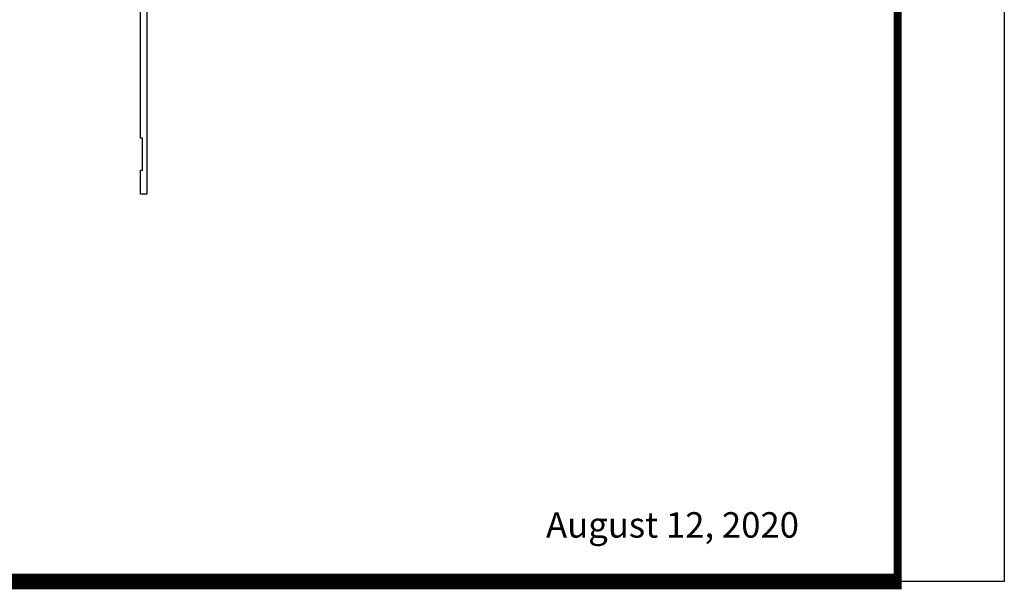
# Model space of a CAD drawing. Units: inches. Extents: x -37 to 186, y -91 to 4.
# Drawn here: x 79 to 87, y -67 to -63 of the extents above; entities that cross this region are included whole.
import ezdxf
from ezdxf.enums import TextEntityAlignment as Align

# ---------------------------------------------------------------- set-up
doc = ezdxf.new("R2010")
doc.units = ezdxf.units.IN
doc.header["$LTSCALE"] = 0.5
doc.header["$MEASUREMENT"] = 0
doc.layers.add('OBJECTS', color=6, linetype='Continuous')
doc.layers.add('Text', color=4, linetype='Continuous')
doc.styles.add('Arial', font='arial.ttf')

# ---------------------------------------------------------------- blocks, each defined once
blk = doc.blocks.new('sheet')
at = {"linetype": 'Continuous'}
for points, const_width in [([(7.440195136013728, -0.03093121782660546), (7.440195136013728, 10.52255285487147)], 0.030931217826614), ([(0.4033430804590523, 0), (7.455660744927037, 0)], 0.06186243565322799)]:
    blk.add_lwpolyline(points, dxfattribs=dict(at, const_width=const_width))
at = {"layer": 'Defpoints'}
blk.add_lwpolyline([(0, 0), (0, 10.49162163704486), (7.859375, 10.49162163704486), (7.859375, 0)], close=True, dxfattribs=at)
blk = doc.blocks.new('IB-2807')
at = {"color": 13, "ltscale": 0.5}
blk.add_lwpolyline([(-0.2916564662711636, -0.08221665809074707, -0.4073799803307416), (-0.2719768496507555, -0.06299199999999772), (0.1736830829841409, -0.06299200000000482, -0.4073799803307085), (0.1933626996045632, -0.08221665809075418), (0.2007870000001049, -0.3996055000000069, 1.000000000000142), (0.2322830000000948, -0.3996055000000034), (0.2397073003956365, -0.08221665809075063, -0.4073799803307408), (0.2593869170160588, -0.06299200000000127), (0.3814491121870418, -0.06299200000000482, -0.2586175843558856), (0.4482244192783966, -0.1000061571342847), (0.4812940614538377, -0.1529286473706719, 0.2586175843559083), (0.5480693685451996, -0.1899428045049518), (0.5683500338383993, -0.1899428045049518, -0.131652055654937), (0.5840979864426572, -0.1941624410234706), (0.638038949121686, -0.2253051453753194, 0.1316520556549324), (0.6419759372727469, -0.2263600545049513), (0.6535419999999306, -0.2263600545049513, 0.414213562373095), (0.6692899999999327, -0.210612054504951), (0.6692899999999327, -0.1791158182849486, 0.414213562373095), (0.657478999999924, -0.1673048182849506), (0.6511986081195147, -0.1673048182849488, -1.6961298002934), (0.6511980673190436, -0.1259661923009467), (0.657478999999924, -0.1259661923009485, 0.414213562373095), (0.6692899999999327, -0.1141551923009487), (0.6692899999999327, -0.08265955450495355, 0.414213562373095), (0.6535419999999306, -0.06691155450495145), (0.6419756074417791, -0.06691155450495145, 0.1316530737711172), (0.6380385919933644, -0.06796647939471967), (0.584098264467201, -0.099109104945871, -0.1316530737712209), (0.5683502026735425, -0.103328804504951), (0.5649722946239564, -0.103328804504951, -0.258617584355875), (0.5315846410782825, -0.08482172593781456), (0.4901466503536653, -0.0185070785671364, 0.2586175843558927), (0.4567589968079915, 0), (-0.3367232145247385, 0, -0.2134217652834673), (-0.3425921476096931, 0.002624666666665831, 0.4472135955000521), (-0.3660678799494832, 0.002624666666665831, -0.2134217652834543), (-0.3719368130344236, 0), (-0.4567589968079915, 0, 0.2586175843559007), (-0.4901466503536653, -0.01850707856713996), (-0.5315846410782825, -0.08482172593781456, -0.2586175843558749), (-0.5649722946239564, -0.103328804504951), (-0.5683501043609098, -0.103328804504951, -0.1316524644635349), (-0.5840981008084896, -0.09910914267353732), (-0.6380388084508226, -0.06796646996280131, 0.1316524644635058), (-0.6419758075627158, -0.0669115545049479), (-0.6535420275590695, -0.0669115545049479, 0.414213562373095), (-0.6692900275590716, -0.08265955450494644), (-0.6692900275590716, -0.1141551923009452, 0.4142135623731504), (-0.6574790275590701, -0.1259661923009467), (-0.6511981233421977, -0.1259661923009467, -1.696130134016092), (-0.6511986143318964, -0.1673048143479487), (-0.6574790275590701, -0.167304814347947, 0.414213562373095), (-0.6692900275590716, -0.1791158143479468), (-0.6692900275590716, -0.2106120230089488, 0.414213562373095), (-0.6535420275590695, -0.2263600230089473), (-0.6419758086373548, -0.2263600230089455, 0.1316525292357516), (-0.638038807788817, -0.2253051065484382), (-0.5840981951074227, -0.1941624703469884, -0.1316525292358009), (-0.5683501917132432, -0.1899428045049518), (-0.5480693685451996, -0.1899428045049518, 0.2586175843558967), (-0.4812940614538377, -0.1529286473706719), (-0.4482244192783895, -0.1000061571342741, -0.2586175843559043), (-0.3814491121870276, -0.06299199999999772), (-0.3576806836826592, -0.06299199999999772, -0.4073799803307417), (-0.338001067062244, -0.08221665809074707), (-0.3305767666667094, -0.3996055000000069, 1.000000000000142), (-0.2990807666667052, -0.3996055000000034)], format="xyb", close=True, dxfattribs=at)
for centre, radius in [((-0.6397625275590713, -0.1466356391509436), 0.02362199999999978), ((0.6397624999999323, -0.1466356548989385), 0.02362199999999975)]:
    blk.add_circle(centre, radius, dxfattribs=at)
blk = doc.blocks.new('T30214')
for points in [[(4.669581683684257, 1.134843077191519, -0.5773502691897381), (4.651865183684251, 1.124614451147423), (4.590019983939776, 1.160320793867982, -0.1826758136817918), (4.586493833812014, 1.164629645603242, 0.849635366392467), (4.571156683684251, 1.162119413309114), (4.571159999999999, 0.962880590331423, 0.8496353663924768), (4.586497150127762, 0.9603703580372809, -0.1826758136817272), (4.590023300255524, 0.9646792097725552), (4.651868500000006, 1.000385552493114, -0.5773502691895525), (4.669584999999998, 0.9901569264490178), (4.669614999953325, 0.8124511096835931, -1.526198365857376), (4.655030528526233, 0.8113173515187668), (4.603133761680034, 0.8531927214931159, -0.2679491924310626), (4.60029913755028, 0.8605388109328374, 0.7332303362622318), (4.586846291940411, 0.867216853287232), (4.490524394869823, 0.767123494534701, 0.6681786379192804), (4.496349193155922, 0.7537910758043438), (4.585417094058329, 0.7555013104495032, 0.1989123673796405), (4.590939562715675, 0.7579140208976867), (4.59681757757108, 0.7640221880701432, -0.2914734195860816), (4.605041738251373, 0.766011826191729), (4.687578320447415, 0.7505314016604245, 0.04638501122915437), (4.693293070269377, 0.7500001174243351), (4.763334999999998, 0.7500020511224079), (4.763334999999998, 0.8749999875207806), (4.944167499999608, 0.8749999875207948), (4.944167499999608, 0.9374999875207379), (4.763334999999998, 0.9374999875207379), (4.763334995342149, 1.281250031659226), (5.374999999999204, 1.281250044133216), (5.374999999999204, 0.9375), (5.194167499999608, 0.9375000000000142), (5.194167499999608, 0.8749999783586446), (5.374999999999204, 0.8749999783586304), (5.374999999999204, 0.3022628544376573, 0.9999999999999999), (5.421999999999684, 0.3022628544376573), (5.421999999999684, 0.3262628544376582), (5.453011781391183, 0.3262628544376582), (5.453011781391183, 0.05126285443765255), (5.421999999999684, 0.05126285443765255), (5.421999999999684, 0.07526285443765346, 0.9999999999999999), (5.374999999999204, 0.07526285443765346), (5.374999999999204, 0), (5.5, 0), (5.5, 2.250000000000057), (5.374749999998244, 2.250000000000057), (5.374749999998244, 1.374997951683255), (4.693293070269377, 1.374999886206524, 0.04638501122915432), (4.687578320447415, 1.374468601970449), (4.605041738251373, 1.35898817743913, -0.2914734195860816), (4.59681757757108, 1.36097781556073), (4.590939562715675, 1.367085982733173, 0.1989123673796404), (4.585417094058329, 1.36949869318137), (4.496349193155922, 1.371208927826515, 0.6681786379192802), (4.490524394869823, 1.357876509096172), (4.586846291940411, 1.257783150343641, 0.733230336262232), (4.60029913755028, 1.264461192698036, -0.2679491924310625), (4.603133761680034, 1.271807282137743), (4.655030528526233, 1.313682652112092, -1.526198365857376), (4.669614999953325, 1.312548893947266)], [(2.205094207503862, 0.05000000000029559), (2.281904196532196, 0.05000000000032401, -0.06015038587140012), (2.278455848230806, 0.07856068076836209), (2.278455848230806, 0.1119999999973516, 0.4142135623729561), (2.233455848232552, 0.156999999997339), (0.810031873463231, 0.1570000000007781, 0.4753306864949667), (0.7659656847627048, 0.1028801856647021, -0.1115563723116539), (0.7650074999328353, 0.05000000000023874), (0.9269999999996799, 0.05000000000023874, -0.414213562373095), (0.9369999999998981, 0.04000000000024784), (0.9369999999998981, -1.499999999994536), (0.8870000000006257, -1.499999999994536), (0.8870000000006257, -1.311999999994548), (0.9020000000000437, -1.311999999994548), (0.9020000000000437, -1.061999999994555), (0.8870000000006257, -1.061999999994555), (0.8870000000006257, 2.557953848736361e-13), (0.6956598675114947, -3.126388037344441e-12, -0.3382016006427802), (0.6990276811357035, 0.03016140684087532, 2.341209861847704), (0.5978840153275087, 0.03016140684081847, -0.338201600642311), (0.6012518289462605, 2.557953848736361e-13), (0.4932644022082968, 2.273736754432321e-13, -0.4142135623737194), (0.4832644022098975, 0.0100000000002467), (0.4832644022098975, 0.04000000000024784, -0.4142135623716382), (0.4932644022082968, 0.05000000000023874), (0.5319041965321958, 0.05000000000023874, -0.1115563723104522), (0.5309460117005074, 0.1028801856641053, 0.4753306864934534), (0.4868798230018001, 0.1570000000000391), (0.06199999999989814, 0.1570000000000391), (0.06199999999989814, 2.842170943040401e-14), (0, 0), (0, 0.2370000000000516), (2.5, 0.3220623360011245), (2.5, 1.499999987521164), (2.615530004564363, 1.499999987521164, -0.6681786379191913), (2.622601072376284, 1.482928919709309), (2.562530004564479, 1.422857851897447), (2.562530004564479, 1.375000031654395), (2.931065004658052, 1.375000031654395), (2.931065004658052, 1.31249998752115), (3.236665004657851, 1.31249998752115), (3.174665019346804, 1.374999972713752), (3.306740250657541, 1.374999886206524, -0.04638501122915426), (3.312455000479503, 1.374468601970449), (3.394991582675544, 1.35898817743913, 0.2914734195860816), (3.403215743355837, 1.36097781556073), (3.409093758211242, 1.367085982733173, -0.1989123673796404), (3.414616226868588, 1.36949869318137), (3.503684127770995, 1.371208927826515, -0.6681786379192806), (3.509508926057094, 1.357876509096172), (3.413187028986506, 1.257783150343641, -0.7332303362622317), (3.399734183376637, 1.264461192698036, 0.2679491924310626), (3.396899559246883, 1.271807282137743), (3.345002792400692, 1.313682652112092, 1.526198365857376), (3.330418320973592, 1.312548893947266), (3.3304183209736, 1.134843077186687, 0.5773502691896815), (3.348134820973605, 1.124614451142591), (3.409980020718081, 1.16032079386315, 0.1826758136817919), (3.413506170845835, 1.16462964559841, -0.849635366392467), (3.428843320973598, 1.162119413304282), (3.428840004657857, 0.9628805903265913, -0.849635366392477), (3.413502854530094, 0.9603703580324492, 0.182675813681714), (3.409976704402325, 0.9646792097677235), (3.348131504657843, 1.000385552488282, 0.5773502691895024), (3.330415004657851, 0.9901569264441861), (3.330418320973592, 0.8124511096835931, 1.526198365857376), (3.345002792400685, 0.8113173515187668), (3.396899559246883, 0.8531927214931159, 0.2679491924310626), (3.399734183376637, 0.8605388109328374, -0.7332303362622318), (3.413187028986506, 0.867216853287232), (3.509508926057094, 0.767123494534701, -0.6681786379192806), (3.503684127770995, 0.7537910758043438), (3.414616226868588, 0.7555013104495032, -0.1989123673796405), (3.409093758211242, 0.7579140208976867), (3.403215743355837, 0.7640221880701432, 0.2914734195860815), (3.394991582675544, 0.766011826191729), (3.312455000479503, 0.7505314016604245, -0.04638501122915437), (3.306740250657541, 0.7500001174243351), (3.236665004657851, 0.7500020520421913), (3.236665004657858, 0.8749999875159489), (3.055832502329331, 0.8749999875159489), (3.055832502329331, 0.9374999875158778), (3.236665004657851, 0.9374999875159062), (3.236665009315701, 1.218750019180391), (2.837315000093575, 1.218750026986669), (2.837315000093582, 1.281249009103192), (2.62500000000081, 1.281249004420658), (2.625000000000803, 0.9374999999951683), (2.805832502329331, 0.9374999999951683), (2.805832502329331, 0.8749999783537987), (2.625000000000803, 0.8749999783537987), (2.625000000000803, 5.456968210637569e-12), (2.445659867509676, 8.526512829121202e-14, -0.3382016006020335), (2.449027681135703, 0.03016140684090374, 2.341209861847703), (2.347884015327509, 0.03016140684090374, -0.3382016006426973), (2.351251828946261, 3.410605131648481e-13), (2.205094207503862, 3.126388037344441e-13, -0.4142135623739275), (2.195094207503644, 0.01000000000033197), (2.195094207503644, 0.0400000000003331, -0.4142135623737194)]]:
    blk.add_lwpolyline(points, format="xyb", close=True)
blk.add_blockref('IB-2807', (3.999990027559065, 1.357733824280317))
at = {"rotation": 180}
blk.add_blockref('IB-2807', (3.999990027559065, 0.7672661793602202), dxfattribs=at)

msp = doc.modelspace()

# ---------------------------------------------------------------- block references
at = {"xscale": 2, "yscale": 2, "zscale": 2}
msp.add_blockref('sheet', (71.14364053902995, -66.92793990177421), dxfattribs=at)
at = {"layer": 'OBJECTS'}
msp.add_blockref('T30214', (79.18494705724024, -62.38124158130141), dxfattribs=at)

# ---------------------------------------------------------------- texts
at = {"layer": 'Text', "style": 'Arial'}
msp.add_text('August 12, 2020', height=0.2, dxfattribs=at).set_placement((85.24827586796593, -66.58297473973883), align=Align.RIGHT)

doc.saveas('drawing.dxf')
